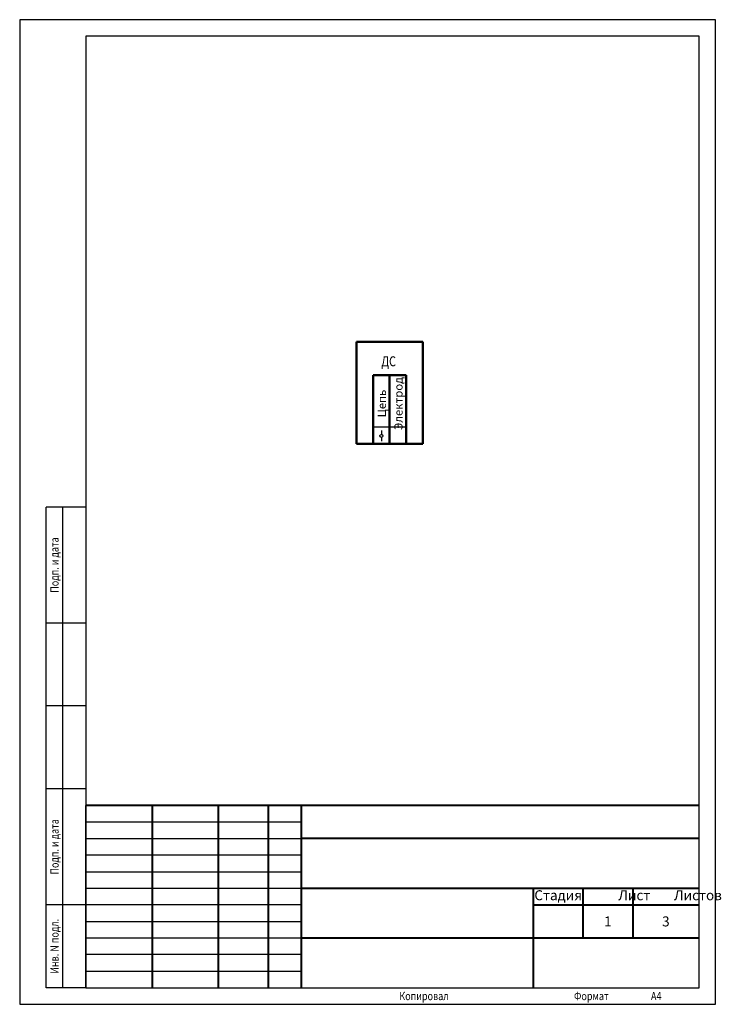
# Model space of a CAD drawing. Units: millimetres. Extents: x 0 to 672, y 0 to 297.
# Drawn here: x 0 to 212, y 0 to 297 of the extents above; entities that cross this region are included whole.
import ezdxf
from ezdxf.enums import TextEntityAlignment as Align

# ---------------------------------------------------------------- set-up
doc = ezdxf.new("R2010")
doc.units = ezdxf.units.MM
doc.styles.add('Romans8', font='Gost.shx', dxfattribs={"width": 0.8, "oblique": 15, "height": 3})
doc.styles.get("Standard").update_dxf_attribs({"font": 'Gost.shx', "width": 0.8, "oblique": 15})
doc.styles.add('ГОСТ 2.304', font='Gost.shx', dxfattribs={"width": 0.8, "oblique": 15})

msp = doc.modelspace()

# ---------------------------------------------------------------- linework, layer by layer
for p, q in [((20, 292), (20, 172)), ((20, 292), (20, 278)), ((90, 292), (20, 292)), ((8, 5), (8, 150)), ((20, 150), (8, 150)), ((13, 5), (13, 150)), ((20, 115), (8, 115)), ((20, 90), (8, 90)), ((20, 65), (8, 65)), ((20, 5), (20, 60)), ((205, 5), (205, 60)), ((20, 30), (8, 30)), ((20, 5), (8, 5)), ((20, 5), (205, 5))]:
    msp.add_line(p, q)
at = {"lineweight": 50}
for p, q in [((101.64, 169.11), (101.64, 199.82)), ((101.64, 199.82), (121.64, 199.82)), ((121.64, 169.11), (121.64, 199.82)), ((106.64, 169.11), (106.64, 189.82)), ((106.64, 189.82), (116.64, 189.82)), ((111.64, 183.95), (111.64, 189.82)), ((116.64, 169.11), (116.64, 189.82)), ((111.64, 174.11), (111.64, 183.95)), ((111.64, 169.11), (111.64, 174.11)), ((106.64, 169.11), (101.64, 169.11)), ((106.64, 169.11), (121.64, 169.11))]:
    msp.add_line(p, q, dxfattribs=at)
at = {"color": 0}
for p, q in [((109.14, 173.04), (109.14, 171.92)), ((109.14, 171.02), (109.14, 169.9))]:
    msp.add_line(p, q, dxfattribs=at)
at = {"lineweight": -2}
msp.add_line((111.64, 174.11), (111.64, 169.11), dxfattribs=at)
at = {"color": 7}
for p, q in [((20, 60), (20, 5)), ((20, 55), (85, 55)), ((20, 50), (85, 50)), ((85, 45), (20, 45)), ((85, 45), (20, 45)), ((20, 40), (85, 40)), ((20, 40), (85, 40)), ((20, 35), (85, 35)), ((20, 35), (85, 35)), ((85, 30), (20, 30)), ((85, 30), (20, 30)), ((20, 25), (85, 25)), ((20, 25), (85, 25)), ((85, 20), (20, 20)), ((85, 20), (20, 20)), ((85, 15), (20, 15)), ((85, 15), (20, 15)), ((20, 10), (85, 10)), ((20, 10), (85, 10))]:
    msp.add_line(p, q, dxfattribs=at)
at = {"color": 7, "lineweight": 40}
for p, q in [((205, 60), (20, 60)), ((40, 60), (40, 5)), ((60, 5), (60, 60)), ((75, 60), (75, 5)), ((85, 5), (85, 60)), ((205, 50), (85, 50)), ((85, 35), (205, 35)), ((155, 35), (155, 5)), ((170, 20), (170, 35)), ((185, 35), (185, 20)), ((155, 30), (205, 30)), ((205, 20), (85, 20))]:
    msp.add_line(p, q, dxfattribs=at)
for points in [[(0, 0), (210, 0), (210, 297), (0, 297), (0, 0)], [(20, 5), (205, 5), (205, 292), (20, 292), (20, 5)]]:
    msp.add_lwpolyline(points)
for points in [[(111.64, 174.11), (106.64, 174.11), (106.64, 169.11), (111.64, 169.11)], [(116.64, 174.11), (111.64, 174.11), (111.64, 169.11), (116.64, 169.11)]]:
    msp.add_lwpolyline(points, close=True)
at = {"color": 0}
msp.add_circle((109.14, 171.47), 0.452, dxfattribs=at)

# ---------------------------------------------------------------- texts
at = {"linetype": 'Continuous', "oblique": 15, "width": 0.8}
msp.add_text('ДС', height=3, dxfattribs=at).set_placement((109.13, 192.46))
at = {"style": 'ГОСТ 2.304', "oblique": 15, "width": 0.8}
for s, p in [('Подп. и дата', (10.5, 132.5)), ('Подп. и дата', (10.5, 47.5)), ('Инв. N подл.', (10.5, 17.5))]:
    msp.add_text(s, height=2.5, rotation=90, dxfattribs=at).set_placement(p, align=Align.MIDDLE_CENTER)
for s, p in [('Копировал', (122, 1.25)), ('Формат', (172.5, 1.25))]:
    msp.add_text(s, height=2.5, dxfattribs=at).set_placement(p, align=Align.CENTER)
msp.add_text('A4', height=2.5, dxfattribs=at).set_placement((190.5, 1.25))
at = {"color": 0, "char_height": 2.5, "width": 20.7019, "attachment_point": 5, "rotation": 90, "line_spacing_factor": 0.9, "style": 'Romans8'}
for s, insert in [('{\\A1;Электрод}', (114.29, 181.22)), ('\\A1;Цепь', (109.29, 181.22))]:
    msp.add_mtext(s, dxfattribs=dict(at, insert=insert))
at = {"color": 7, "ltscale": 6.666667, "char_height": 3, "style": 'Romans8'}
for s, insert, width, attachment_point in [('Стадия', (162.5, 34.4), 15, 2), ('\\pi3.55;Лист', (170, 34.4), 15, 1), ('\\pi4.1499;Листов', (185, 34.4), 20, 1)]:
    msp.add_mtext(s, dxfattribs=dict(at, insert=insert, width=width, attachment_point=attachment_point))
at = {"color": 0, "char_height": 2.5, "attachment_point": 5, "style": 'ГОСТ 2.304'}
for s, insert, width in [('{\\H1.2x;\\C256;1}', (177.5, 25), 15), ('{\\H1.2x;\\C256;3\\P}', (195, 25), 20)]:
    msp.add_mtext(s, dxfattribs=dict(at, insert=insert, width=width))

doc.saveas('drawing.dxf')
